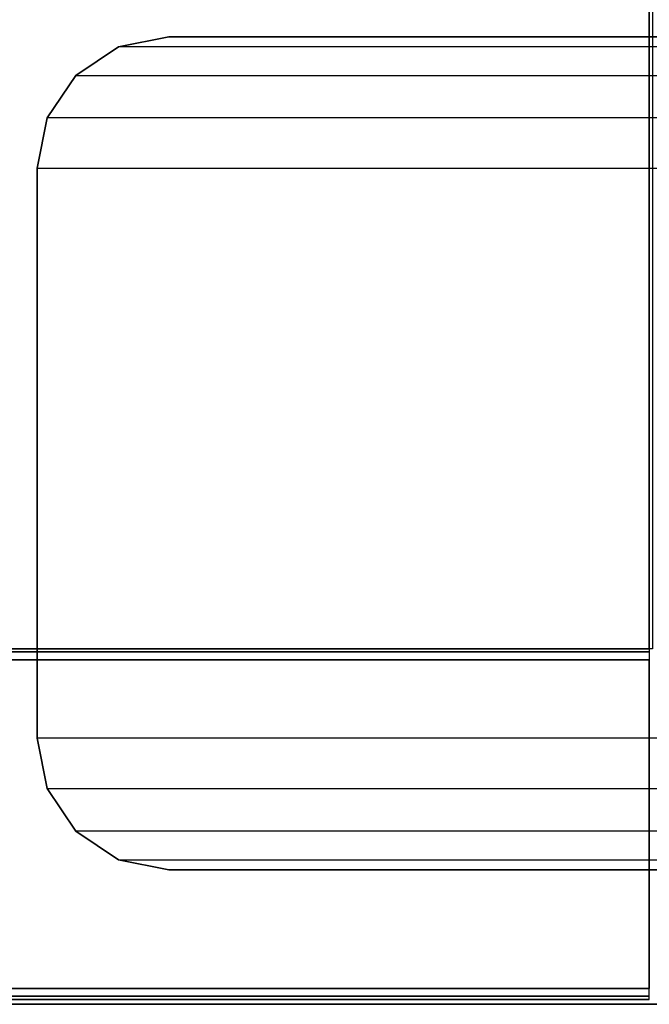
# Model space of a CAD drawing. Units: inches. Extents: x -10 to 10, y -10 to 10.
# Drawn here: x 7.2 to 9, y -10 to -7.2 of the extents above; entities that cross this region are included whole.
import ezdxf

# ---------------------------------------------------------------- set-up
doc = ezdxf.new("R2010")
doc.units = ezdxf.units.IN
doc.header["$MEASUREMENT"] = 0
for name, color, linetype in [('TABLE-LEG', 6, 'Continuous'), ('TABLE-LEGSUPPORT', 6, 'Continuous'), ('TABLE-SUPPORT', 6, 'Continuous'), ('TABLE-TOP', 6, 'Continuous'), ('TABLE-TOPEDGE', 6, 'Continuous')]:
    doc.layers.add(name, color=color, linetype=linetype)

msp = doc.modelspace()

# ---------------------------------------------------------------- linework, layer by layer
at = {"layer": 'TABLE-LEG'}
msp.add_3dface([(8.9862, -9.0175, 0.4116), (8.9862, -9.955, 0.4116), (8.9862, -9.955, 15.9414), (8.9862, -9.0175, 15.9414)], dxfattribs=at)
at = {"layer": 'TABLE-LEGSUPPORT'}
for points in [[(7.6163, -7.2412, 16.0468), (7.6163, -7.2412, 15.9414), (7.4727, -7.2698, 15.9414), (7.4727, -7.2698, 16.0468)], [(9.3848, -7.2698, 16.0468), (7.4727, -7.2698, 16.0468), (7.6163, -7.2412, 16.0468), (9.2413, -7.2412, 16.0468)], [(9.3848, -7.2698, 15.9414), (7.4727, -7.2698, 15.9414), (7.6163, -7.2412, 15.9414), (9.2413, -7.2412, 15.9414)], [(9.2413, -7.2412, 16.0468), (9.2413, -7.2412, 15.9414), (7.6163, -7.2412, 15.9414), (7.6163, -7.2412, 16.0468)], [(7.4727, -7.2698, 16.0468), (7.4727, -7.2698, 15.9414), (7.3511, -7.3511, 15.9414), (7.3511, -7.3511, 16.0468)], [(7.3511, -7.3511, 16.0468), (9.5064, -7.3511, 16.0468), (9.3848, -7.2698, 16.0468), (7.4727, -7.2698, 16.0468)], [(7.3511, -7.3511, 15.9414), (9.5064, -7.3511, 15.9414), (9.3848, -7.2698, 15.9414), (7.4727, -7.2698, 15.9414)], [(7.3511, -7.3511, 16.0468), (7.3511, -7.3511, 15.9414), (7.2698, -7.4727, 15.9414), (7.2698, -7.4727, 16.0468)], [(9.5877, -7.4727, 16.0468), (7.2698, -7.4727, 16.0468), (7.3511, -7.3511, 16.0468), (9.5064, -7.3511, 16.0468)], [(9.5877, -7.4727, 15.9414), (7.2698, -7.4727, 15.9414), (7.3511, -7.3511, 15.9414), (9.5064, -7.3511, 15.9414)], [(7.2698, -7.4727, 16.0468), (7.2698, -7.4727, 15.9414), (7.2413, -7.6162, 15.9414), (7.2413, -7.6162, 16.0468)], [(7.2413, -7.6162, 16.0468), (9.6163, -7.6162, 16.0468), (9.5877, -7.4727, 16.0468), (7.2698, -7.4727, 16.0468)], [(7.2413, -7.6162, 15.9414), (9.6163, -7.6162, 15.9414), (9.5877, -7.4727, 15.9414), (7.2698, -7.4727, 15.9414)], [(9.6163, -9.2412, 16.0468), (7.2413, -9.2412, 16.0468), (7.2413, -7.6162, 16.0468), (9.6163, -7.6162, 16.0468)], [(9.6163, -9.2412, 15.9414), (7.2413, -9.2412, 15.9414), (7.2413, -7.6162, 15.9414), (9.6163, -7.6162, 15.9414)], [(7.2413, -9.2412, 16.0468), (7.2413, -9.2412, 15.9414), (7.2413, -7.6162, 15.9414), (7.2413, -7.6162, 16.0468)], [(7.2413, -9.2412, 16.0468), (7.2413, -9.2412, 15.9414), (7.2698, -9.3848, 15.9414), (7.2698, -9.3848, 16.0468)], [(7.2698, -9.3848, 16.0468), (9.5877, -9.3848, 16.0468), (9.6163, -9.2412, 16.0468), (7.2413, -9.2412, 16.0468)], [(7.2698, -9.3848, 15.9414), (9.5877, -9.3848, 15.9414), (9.6163, -9.2412, 15.9414), (7.2413, -9.2412, 15.9414)], [(7.2698, -9.3848, 16.0468), (7.2698, -9.3848, 15.9414), (7.3511, -9.5064, 15.9414), (7.3511, -9.5064, 16.0468)], [(9.5064, -9.5064, 16.0468), (7.3511, -9.5064, 16.0468), (7.2698, -9.3848, 16.0468), (9.5877, -9.3848, 16.0468)], [(9.5064, -9.5064, 15.9414), (7.3511, -9.5064, 15.9414), (7.2698, -9.3848, 15.9414), (9.5877, -9.3848, 15.9414)], [(7.3511, -9.5064, 16.0468), (7.3511, -9.5064, 15.9414), (7.4727, -9.5877, 15.9414), (7.4727, -9.5877, 16.0468)], [(7.4727, -9.5877, 16.0468), (9.3848, -9.5877, 16.0468), (9.5064, -9.5064, 16.0468), (7.3511, -9.5064, 16.0468)], [(7.4727, -9.5877, 15.9414), (9.3848, -9.5877, 15.9414), (9.5064, -9.5064, 15.9414), (7.3511, -9.5064, 15.9414)], [(7.4727, -9.5877, 16.0468), (7.4727, -9.5877, 15.9414), (7.6163, -9.6162, 15.9414), (7.6163, -9.6162, 16.0468)], [(9.2413, -9.6162, 16.0468), (7.6163, -9.6162, 16.0468), (7.4727, -9.5877, 16.0468), (9.3848, -9.5877, 16.0468)], [(9.2413, -9.6162, 15.9414), (7.6163, -9.6162, 15.9414), (7.4727, -9.5877, 15.9414), (9.3848, -9.5877, 15.9414)], [(9.2413, -9.6162, 16.0468), (9.2413, -9.6162, 15.9414), (7.6163, -9.6162, 15.9414), (7.6163, -9.6162, 16.0468)]]:
    msp.add_3dface(points, dxfattribs=at)
at = {"layer": 'TABLE-SUPPORT'}
for points in [[(8.9862, -8.9863, 15.9101), (8.9862, 8.9862, 15.9101), (8.9954, 8.9862, 15.9322), (8.9954, -8.9863, 15.9322)], [(8.9862, 8.9862, 15.9101), (8.9862, 8.9862, 14.9726), (8.9862, -8.9863, 14.9726), (8.9862, -8.9863, 15.9101)], [(8.9862, -8.9863, 14.9726), (8.9862, 8.9862, 14.9727), (8.9954, 8.9862, 14.9506), (8.9954, -8.9863, 14.9506)], [(-8.9863, -8.9863, 15.9101), (8.9862, -8.9863, 15.9101), (8.9862, -8.9954, 15.9322), (-8.9863, -8.9954, 15.9322)], [(8.9862, -8.9863, 15.9101), (8.9862, -8.9863, 14.9726), (-8.9863, -8.9863, 14.9726), (-8.9863, -8.9863, 15.9101)], [(-8.9863, -8.9863, 14.9726), (8.9862, -8.9863, 14.9727), (8.9862, -8.9954, 14.9506), (-8.9863, -8.9954, 14.9506)], [(-8.9863, -8.9954, 15.9322), (8.9862, -8.9954, 15.9322), (8.9862, -9.0175, 15.9414), (-8.9863, -9.0175, 15.9414)], [(-8.9863, -8.9954, 14.9506), (8.9862, -8.9954, 14.9506), (8.9862, -9.0175, 14.9414), (-8.9863, -9.0175, 14.9414)], [(-8.9863, -9.0175, 15.9414), (-8.9863, -9.955, 15.9414), (8.9862, -9.955, 15.9414), (8.9862, -9.0175, 15.9414)], [(8.9862, -9.0175, 14.9414), (8.9862, -9.955, 14.9414), (-8.9863, -9.955, 14.9414), (-8.9863, -9.0175, 14.9414)], [(-8.9863, -9.9771, 15.9322), (8.9862, -9.9771, 15.9322), (8.9862, -9.955, 15.9414), (-8.9863, -9.955, 15.9414)], [(-8.9863, -9.9771, 14.9506), (8.9862, -9.9771, 14.9506), (8.9862, -9.955, 14.9414), (-8.9863, -9.955, 14.9414)], [(-8.9863, -9.9863, 15.9101), (8.9862, -9.9863, 15.9101), (8.9862, -9.9771, 15.9322), (-8.9863, -9.9771, 15.9322)], [(-8.9863, -9.9863, 14.9726), (8.9862, -9.9863, 14.9727), (8.9862, -9.9771, 14.9506), (-8.9863, -9.9771, 14.9506)], [(-8.9863, -9.9863, 15.9101), (-8.9863, -9.9863, 14.9726), (8.9862, -9.9863, 14.9726), (8.9862, -9.9863, 15.9101)]]:
    msp.add_3dface(points, dxfattribs=at)
at = {"layer": 'TABLE-TOP'}
for points in [[(-10, 10, 16.9999), (-10, -10, 16.9999), (10, -10, 16.9999), (10, 10, 16.9999)], [(-10, 10, 15.9687), (-10, -10, 15.9687), (10, -10, 15.9687), (10, 10, 15.9687)]]:
    msp.add_3dface(points, dxfattribs=at)
at = {"layer": 'TABLE-TOPEDGE'}
msp.add_3dface([(-10, -10, 15.9687), (-10, -10, 16.9999), (10, -10, 16.9999), (10, -10, 15.9687)], dxfattribs=at)

doc.saveas('drawing.dxf')
